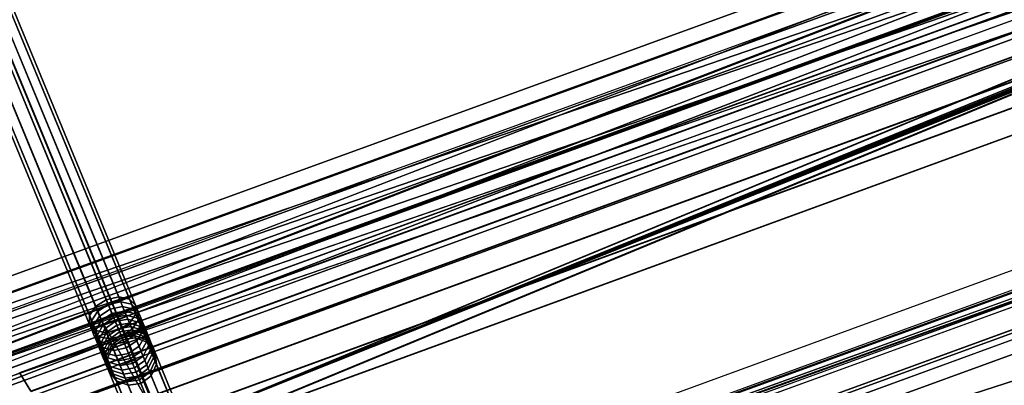
# Model space of a CAD drawing. Units: millimetres. Extents: x 79565 to 85940, y 18634 to 26500.
# Drawn here: x 81577 to 82055, y 22795 to 22972 of the extents above; entities that cross this region are included whole.
import ezdxf

# ---------------------------------------------------------------- set-up
doc = ezdxf.new("R2010")
doc.units = ezdxf.units.MM
doc.layers.get('0').update_dxf_attribs({"true_color": 0xb11c95})
doc.layers.add('МАФ', color=1, linetype='Continuous', true_color=0xff0000)
doc.layers.add('стенка', color=7, linetype='Continuous', true_color=0x545454)

msp = doc.modelspace()

# ---------------------------------------------------------------- linework, layer by layer
at = {"color": 251}
for p, q in [((80964.26, 22626.4), (82702.89, 23259.21)), ((82702.89, 23259.21), (80964.26, 22626.4)), ((82702.89, 23259.21), (80964.26, 22626.4)), ((82702.89, 23259.21), (80994.52, 22599.98)), ((80994.52, 22599.98), (82702.89, 23259.21)), ((82701.45, 23250.91), (80970.83, 22621.02)), ((80970.83, 22621.02), (82701.45, 23250.91)), ((80970.84, 22621.02), (82701.45, 23250.91)), ((82701.45, 23250.91), (80970.84, 22621.02)), ((80983.96, 22625.31), (82705.94, 23252.06)), ((82705.94, 23252.06), (80983.96, 22625.31)), ((82705.94, 23252.06), (80983.96, 22625.31)), ((82701.45, 23250.91), (81000.63, 22595.01)), ((81000.63, 22595.01), (82701.45, 23250.91)), ((82705.94, 23252.06), (81013.29, 22599.71)), ((81013.29, 22599.71), (82705.94, 23252.06)), ((80977.92, 22615.21), (82699.9, 23241.96)), ((80991.55, 22619.06), (82704.27, 23242.44)), ((82704.27, 23242.44), (80991.55, 22619.06)), ((82704.27, 23242.44), (80991.55, 22619.06)), ((80991.55, 22619.06), (82704.27, 23242.44)), ((82704.27, 23242.44), (81020.41, 22593.87)), ((81020.41, 22593.87), (82704.27, 23242.44)), ((82702.48, 23232.16), (80999.67, 22612.39)), ((80999.67, 22612.39), (82702.48, 23232.16)), ((80999.67, 22612.39), (82702.48, 23232.16)), ((82702.48, 23232.16), (80999.67, 22612.39)), ((82702.48, 23232.16), (81028.05, 22587.61)), ((81028.05, 22587.61), (82702.48, 23232.16)), ((81006.67, 22605.11), (82701.39, 23221.93)), ((80964.26, 22626.4), (82696.69, 23219.52)), ((82696.69, 23219.52), (80964.26, 22626.4)), ((82696.69, 23219.52), (80994.52, 22599.98)), ((80994.52, 22599.98), (82696.69, 23219.52)), ((80994.52, 22599.98), (82696.69, 23219.52)), ((82700.59, 23221.23), (81008.3, 22605.29)), ((81008.3, 22605.29), (82700.59, 23221.23)), ((80983.96, 22625.31), (82699.93, 23213.59)), ((82699.93, 23213.59), (80983.96, 22625.31)), ((82699.93, 23213.59), (81013.29, 22599.71)), ((81013.29, 22599.71), (82699.93, 23213.59)), ((82699.93, 23213.59), (81013.29, 22599.71)), ((81013.29, 22599.71), (82699.93, 23213.59)), ((80970.83, 22621.02), (82695.35, 23211.83)), ((82695.35, 23211.83), (80970.83, 22621.02)), ((82695.35, 23211.83), (81000.63, 22595.01)), ((81000.63, 22595.01), (82695.35, 23211.83)), ((82695.35, 23211.83), (81000.63, 22595.01)), ((80991.55, 22619.06), (82698.36, 23204.59)), ((82698.36, 23204.59), (80991.55, 22619.06)), ((81020.41, 22593.87), (82698.36, 23204.59)), ((82698.36, 23204.59), (81020.41, 22593.87)), ((81020.41, 22593.87), (82698.36, 23204.59)), ((82698.36, 23204.59), (81020.41, 22593.87)), ((80999.67, 22612.39), (82696.67, 23194.94)), ((82696.67, 23194.94), (80999.67, 22612.39)), ((82696.67, 23194.94), (81028.05, 22587.61)), ((81028.05, 22587.61), (82696.67, 23194.94)), ((81028.05, 22587.61), (82696.67, 23194.94)), ((82696.67, 23194.94), (81028.05, 22587.61)), ((81008.3, 22605.29), (82694.86, 23184.62)), ((82694.86, 23184.62), (81008.3, 22605.29)), ((82694.86, 23184.62), (81036.21, 22580.92)), ((81036.21, 22580.92), (82694.86, 23184.62)), ((82672.12, 23063.29), (81133.11, 22503.14)), ((81133.11, 22503.14), (82672.12, 23063.29)), ((82672.41, 23062.61), (81133.11, 22503.14)), ((81133.11, 22503.14), (82672.41, 23062.61)), ((82671.14, 23057.69), (81133.11, 22503.14)), ((81133.11, 22503.14), (82671.14, 23057.69)), ((82670.84, 23055.51), (81133.11, 22503.14)), ((81133.11, 22503.14), (82670.84, 23055.51)), ((82670.84, 23055.51), (81133.33, 22502.43)), ((81133.33, 22502.43), (82670.84, 23055.51)), ((82671.14, 23057.69), (81137.47, 22499.48)), ((81137.47, 22499.48), (82671.14, 23057.69)), ((81139.09, 22498), (82670.84, 23055.51)), ((82670.84, 23055.51), (81139.09, 22498)), ((81149.23, 22490.7), (82667.77, 23043.4)), ((82667.77, 23043.4), (81149.23, 22490.7)), ((81150.48, 22489.49), (82667.59, 23041.67)), ((82667.59, 23041.67), (81150.48, 22489.49)), ((81572.1, 22809.34), (82214.42, 23043.78)), ((81153.53, 22487.4), (82666.6, 23038.11)), ((82666.6, 23038.11), (81153.53, 22487.4)), ((82215.47, 23033.9), (81577.27, 22800.98)), ((81577.35, 22800.85), (82215.48, 23033.75)), ((81578.48, 22801.35), (82216.68, 23034.27)), ((82216.7, 23034.12), (81578.56, 22801.22)), ((81159.56, 22482.53), (82665.1, 23030.5)), ((82665.1, 23030.5), (81159.56, 22482.53)), ((82216.59, 23023.39), (81582.77, 22792.07)), ((81582.85, 22791.94), (82216.61, 23023.23)), ((81583.98, 22792.44), (82217.8, 23023.76)), ((82217.82, 23023.6), (81584.06, 22792.31)), ((82217.78, 23012.31), (81588.55, 22782.68)), ((81588.64, 22782.54), (82217.8, 23012.14)), ((81589.77, 22783.05), (82218.99, 23012.68)), ((82219.01, 23012.52), (81589.85, 22782.91)), ((82219.03, 23000.67), (81594.63, 22772.8)), ((81594.72, 22772.66), (82219.05, 23000.5)), ((81595.84, 22773.18), (82220.24, 23001.04)), ((82220.26, 23000.87), (81595.93, 22773.03)), ((82653.77, 22988.9), (81137.47, 22499.48)), ((81137.47, 22499.48), (82653.77, 22988.9)), ((82220.34, 22988.46), (81600.99, 22762.45)), ((81601.09, 22762.29), (82220.37, 22988.28)), ((81602.2, 22762.82), (82221.55, 22988.83)), ((82221.58, 22988.65), (81602.3, 22762.66)), ((82221.73, 22975.7), (81607.64, 22751.61)), ((81608.85, 22751.97), (82222.94, 22976.07)), ((82222.95, 22975.88), (81608.95, 22751.82)), ((81640.43, 22697.96), (82228.57, 22912.6)), ((82229.59, 22903.3), (81645.26, 22690.04)), ((81018.88, 22597.11), (81578.48, 22801.35)), ((81578.56, 22801.22), (81578.48, 22801.35)), ((81578.48, 22801.35), (81578.56, 22801.22)), ((81017.8, 22596.63), (81577.35, 22800.85)), ((81578.56, 22801.22), (81019.01, 22597)), ((81582.77, 22792.07), (81577.35, 22800.85)), ((81577.35, 22800.85), (81582.77, 22792.07))]:
    msp.add_line(p, q, dxfattribs=at)
at = {"layer": 'МАФ', "color": 251}
for p, q in [((81625.38, 22837.79), (81031.48, 24274.86)), ((81031.48, 24274.86), (81625.38, 22837.79)), ((81630.59, 22836.79), (81036.6, 24274.09)), ((81036.6, 24274.09), (81630.59, 22836.79)), ((81614.16, 22833.16), (81020.27, 24270.23)), ((81020.27, 24270.23), (81614.16, 22833.16)), ((81619.36, 22836.45), (81025.5, 24273.45)), ((81025.5, 24273.45), (81619.36, 22836.45)), ((81633.6, 22833.75), (81039.5, 24271.34)), ((81039.5, 24271.34), (81633.6, 22833.75)), ((81611.17, 22828.77), (81017.19, 24266.07)), ((81017.19, 24266.07), (81611.17, 22828.77)), ((81022.8, 24264.44), (81616.82, 22827.03)), ((81642.84, 22764.07), (81022.8, 24264.44)), ((81616.82, 22827.03), (81022.8, 24264.44)), ((81022.8, 24264.44), (81642.84, 22764.07)), ((81624.22, 22830.08), (81030.19, 24267.5)), ((81030.19, 24267.5), (81650.23, 22767.13)), ((81650.23, 22767.13), (81030.19, 24267.5)), ((81030.19, 24267.5), (81624.22, 22830.08)), ((81633.62, 22829.46), (81039.39, 24267.35)), ((81039.39, 24267.35), (81633.62, 22829.46)), ((81611.19, 22824.48), (81017.08, 24262.08)), ((81017.08, 24262.08), (81611.19, 22824.48)), ((81614.2, 22821.44), (81019.98, 24259.33)), ((81019.98, 24259.33), (81614.2, 22821.44)), ((81031.07, 24259.97), (81625.42, 22821.78)), ((81625.42, 22821.78), (81031.07, 24259.97)), ((81630.62, 22825.08), (81036.3, 24263.19)), ((81036.3, 24263.19), (81630.62, 22825.08)), ((81619.41, 22820.45), (81025.09, 24258.56)), ((81025.09, 24258.56), (81619.41, 22820.45)), ((81142.06, 23996.29), (81647.51, 22773.25)), ((81650.06, 22767.06), (81142.06, 23996.29)), ((81647.51, 22773.25), (81142.06, 23996.29)), ((81142.06, 23996.29), (81650.06, 22767.06)), ((81650.06, 22767.06), (81143.95, 23991.75)), ((81143.95, 23991.75), (81650.06, 22767.06)), ((81144.04, 23992), (81650.23, 22767.13)), ((81650.23, 22767.13), (81144.04, 23992)), ((81642.84, 22764.07), (81136.65, 23988.94)), ((81136.65, 23988.94), (81642.84, 22764.07)), ((81647.51, 22773.25), (82118.84, 22968.03)), ((82118.84, 22968.03), (81647.51, 22773.25)), ((82121.4, 22961.85), (81650.06, 22767.06)), ((81650.06, 22767.06), (82121.4, 22961.85)), ((81619.36, 22836.45), (81614.16, 22833.16)), ((81614.16, 22833.16), (81619.36, 22836.45)), ((81625.38, 22837.79), (81619.36, 22836.45)), ((81619.36, 22836.45), (81625.38, 22837.79)), ((81620.32, 22834.13), (81619.36, 22836.45)), ((81619.36, 22836.45), (81620.32, 22834.13)), ((81626.35, 22835.41), (81620.32, 22834.13)), ((81620.32, 22834.13), (81626.35, 22835.41)), ((81626.35, 22835.41), (81625.38, 22837.79)), ((81630.59, 22836.79), (81625.38, 22837.79)), ((81625.38, 22837.79), (81626.35, 22835.41)), ((81625.38, 22837.79), (81630.59, 22836.79)), ((81627.28, 22833.17), (81626.35, 22835.41)), ((81631.62, 22834.29), (81626.35, 22835.41)), ((81626.35, 22835.41), (81627.28, 22833.17)), ((81626.35, 22835.41), (81631.62, 22834.29)), ((81631.62, 22834.29), (81630.59, 22836.79)), ((81633.6, 22833.75), (81630.59, 22836.79)), ((81630.59, 22836.79), (81631.62, 22834.29)), ((81630.59, 22836.79), (81633.6, 22833.75)), ((81614.16, 22833.16), (81611.17, 22828.77)), ((81611.17, 22828.77), (81614.16, 22833.16)), ((81615.14, 22830.78), (81612.2, 22826.27)), ((81612.2, 22826.27), (81615.14, 22830.78)), ((81615.14, 22830.78), (81614.16, 22833.16)), ((81614.16, 22833.16), (81615.14, 22830.78)), ((81620.32, 22834.13), (81615.14, 22830.78)), ((81615.14, 22830.78), (81620.32, 22834.13)), ((81616.07, 22828.54), (81615.14, 22830.78)), ((81615.14, 22830.78), (81616.07, 22828.54)), ((81621.23, 22831.93), (81616.07, 22828.54)), ((81616.07, 22828.54), (81621.23, 22831.93)), ((81616.82, 22827.03), (81624.22, 22830.08)), ((81624.22, 22830.08), (81616.82, 22827.03)), ((81621.23, 22831.93), (81620.32, 22834.13)), ((81620.32, 22834.13), (81621.23, 22831.93)), ((81627.28, 22833.17), (81621.23, 22831.93)), ((81621.23, 22831.93), (81627.28, 22833.17)), ((81622.12, 22829.77), (81621.23, 22831.93)), ((81621.23, 22831.93), (81622.12, 22829.77)), ((81628.19, 22830.97), (81622.12, 22829.77)), ((81622.12, 22829.77), (81628.19, 22830.97)), ((81650.23, 22767.13), (81624.22, 22830.08)), ((81624.22, 22830.08), (81650.23, 22767.13)), ((81628.19, 22830.97), (81627.28, 22833.17)), ((81632.6, 22831.91), (81627.28, 22833.17)), ((81627.28, 22833.17), (81628.19, 22830.97)), ((81627.28, 22833.17), (81632.6, 22831.91)), ((81629.03, 22828.94), (81628.19, 22830.97)), ((81633.55, 22829.6), (81628.19, 22830.97)), ((81628.19, 22830.97), (81629.03, 22828.94)), ((81628.19, 22830.97), (81633.55, 22829.6)), ((81632.6, 22831.91), (81631.62, 22834.29)), ((81634.71, 22831.06), (81631.62, 22834.29)), ((81631.62, 22834.29), (81632.6, 22831.91)), ((81631.62, 22834.29), (81634.71, 22831.06)), ((81633.55, 22829.6), (81632.6, 22831.91)), ((81635.77, 22828.49), (81632.6, 22831.91)), ((81632.6, 22831.91), (81633.55, 22829.6)), ((81632.6, 22831.91), (81635.77, 22828.49)), ((81634.71, 22831.06), (81633.6, 22833.75)), ((81633.62, 22829.46), (81633.6, 22833.75)), ((81633.6, 22833.75), (81634.71, 22831.06)), ((81633.6, 22833.75), (81633.62, 22829.46)), ((81635.77, 22828.49), (81634.71, 22831.06)), ((81634.8, 22826.59), (81634.71, 22831.06)), ((81634.71, 22831.06), (81635.77, 22828.49)), ((81634.71, 22831.06), (81634.8, 22826.59)), ((81612.2, 22826.27), (81611.17, 22828.77)), ((81611.17, 22828.77), (81611.19, 22824.48)), ((81611.17, 22828.77), (81612.2, 22826.27)), ((81611.19, 22824.48), (81611.17, 22828.77)), ((81613.19, 22823.89), (81612.2, 22826.27)), ((81612.2, 22826.27), (81612.3, 22821.8)), ((81612.2, 22826.27), (81613.19, 22823.89)), ((81612.3, 22821.8), (81612.2, 22826.27)), ((81616.07, 22828.54), (81613.19, 22823.89)), ((81613.19, 22823.89), (81616.07, 22828.54)), ((81616.98, 22826.34), (81614.14, 22821.58)), ((81614.14, 22821.58), (81616.98, 22826.34)), ((81616.98, 22826.34), (81616.07, 22828.54)), ((81616.07, 22828.54), (81616.98, 22826.34)), ((81616.82, 22827.03), (81642.84, 22764.07)), ((81642.84, 22764.07), (81616.82, 22827.03)), ((81622.12, 22829.77), (81616.98, 22826.34)), ((81616.98, 22826.34), (81622.12, 22829.77)), ((81617.82, 22824.31), (81616.98, 22826.34)), ((81616.98, 22826.34), (81617.82, 22824.31)), ((81622.94, 22827.79), (81617.82, 22824.31)), ((81617.82, 22824.31), (81622.94, 22827.79)), ((81623.72, 22825.9), (81618.62, 22822.38)), ((81618.62, 22822.38), (81623.72, 22825.9)), ((81622.94, 22827.79), (81622.12, 22829.77)), ((81622.12, 22829.77), (81622.94, 22827.79)), ((81629.03, 22828.94), (81622.94, 22827.79)), ((81622.94, 22827.79), (81629.03, 22828.94)), ((81623.72, 22825.9), (81622.94, 22827.79)), ((81622.94, 22827.79), (81623.72, 22825.9)), ((81629.83, 22827.01), (81623.72, 22825.9)), ((81623.72, 22825.9), (81629.83, 22827.01)), ((81624.48, 22824.06), (81623.72, 22825.9)), ((81623.72, 22825.9), (81624.48, 22824.06)), ((81629.83, 22827.01), (81629.03, 22828.94)), ((81634.45, 22827.45), (81629.03, 22828.94)), ((81629.03, 22828.94), (81629.83, 22827.01)), ((81629.03, 22828.94), (81634.45, 22827.45)), ((81630.6, 22825.13), (81629.83, 22827.01)), ((81635.29, 22825.4), (81629.83, 22827.01)), ((81629.83, 22827.01), (81630.6, 22825.13)), ((81629.83, 22827.01), (81635.29, 22825.4)), ((81630.62, 22825.08), (81633.62, 22829.46)), ((81633.62, 22829.46), (81630.62, 22825.08)), ((81631.86, 22822.08), (81634.8, 22826.59)), ((81634.8, 22826.59), (81631.86, 22822.08)), ((81634.45, 22827.45), (81633.55, 22829.6)), ((81636.79, 22826.04), (81633.55, 22829.6)), ((81633.55, 22829.6), (81634.45, 22827.45)), ((81633.55, 22829.6), (81636.79, 22826.04)), ((81634.8, 22826.59), (81633.62, 22829.46)), ((81633.62, 22829.46), (81634.8, 22826.59)), ((81635.29, 22825.4), (81634.45, 22827.45)), ((81637.75, 22823.71), (81634.45, 22827.45)), ((81634.45, 22827.45), (81635.29, 22825.4)), ((81634.45, 22827.45), (81637.75, 22823.71)), ((81635.94, 22823.83), (81634.8, 22826.59)), ((81634.8, 22826.59), (81635.94, 22823.83)), ((81636.1, 22823.44), (81635.29, 22825.4)), ((81638.66, 22821.51), (81635.29, 22825.4)), ((81635.29, 22825.4), (81636.1, 22823.44)), ((81635.29, 22825.4), (81638.66, 22821.51)), ((81636.79, 22826.04), (81635.77, 22828.49)), ((81635.94, 22823.83), (81635.77, 22828.49)), ((81635.77, 22828.49), (81636.79, 22826.04)), ((81635.77, 22828.49), (81635.94, 22823.83)), ((81637.75, 22823.71), (81636.79, 22826.04)), ((81637.02, 22821.24), (81636.79, 22826.04)), ((81636.79, 22826.04), (81637.75, 22823.71)), ((81636.79, 22826.04), (81637.02, 22821.24)), ((81612.3, 22821.8), (81611.19, 22824.48)), ((81611.19, 22824.48), (81614.2, 22821.44)), ((81611.19, 22824.48), (81612.3, 22821.8)), ((81614.2, 22821.44), (81611.19, 22824.48)), ((81613.36, 22819.23), (81612.3, 22821.8)), ((81612.3, 22821.8), (81615.39, 22818.57)), ((81612.3, 22821.8), (81613.36, 22819.23)), ((81615.39, 22818.57), (81612.3, 22821.8)), ((81614.14, 22821.58), (81613.19, 22823.89)), ((81613.19, 22823.89), (81613.36, 22819.23)), ((81613.19, 22823.89), (81614.14, 22821.58)), ((81613.36, 22819.23), (81613.19, 22823.89)), ((81615.03, 22819.43), (81614.14, 22821.58)), ((81614.14, 22821.58), (81614.37, 22816.78)), ((81614.14, 22821.58), (81615.03, 22819.43)), ((81614.37, 22816.78), (81614.14, 22821.58)), ((81615.39, 22818.57), (81614.2, 22821.44)), ((81614.2, 22821.44), (81619.41, 22820.45)), ((81614.2, 22821.44), (81615.39, 22818.57)), ((81619.41, 22820.45), (81614.2, 22821.44)), ((81617.82, 22824.31), (81615.03, 22819.43)), ((81615.03, 22819.43), (81617.82, 22824.31)), ((81618.62, 22822.38), (81615.88, 22817.38)), ((81615.88, 22817.38), (81618.62, 22822.38)), ((81619.39, 22820.5), (81616.69, 22815.42)), ((81616.69, 22815.42), (81619.39, 22820.5)), ((81618.62, 22822.38), (81617.82, 22824.31)), ((81617.82, 22824.31), (81618.62, 22822.38)), ((81619.39, 22820.5), (81618.62, 22822.38)), ((81618.62, 22822.38), (81619.39, 22820.5)), ((81624.48, 22824.06), (81619.39, 22820.5)), ((81619.39, 22820.5), (81624.48, 22824.06)), ((81620.09, 22818.8), (81619.39, 22820.5)), ((81619.39, 22820.5), (81620.09, 22818.8)), ((81619.41, 22820.45), (81625.42, 22821.78)), ((81625.42, 22821.78), (81619.41, 22820.45)), ((81620.66, 22817.45), (81619.41, 22820.45)), ((81619.41, 22820.45), (81620.66, 22817.45)), ((81625.17, 22822.39), (81620.09, 22818.8)), ((81620.09, 22818.8), (81625.17, 22822.39)), ((81625.82, 22820.83), (81620.76, 22817.21)), ((81620.76, 22817.21), (81625.82, 22820.83)), ((81630.6, 22825.13), (81624.48, 22824.06)), ((81624.48, 22824.06), (81630.6, 22825.13)), ((81625.17, 22822.39), (81624.48, 22824.06)), ((81624.48, 22824.06), (81625.17, 22822.39)), ((81631.3, 22823.43), (81625.17, 22822.39)), ((81625.17, 22822.39), (81631.3, 22823.43)), ((81625.82, 22820.83), (81625.17, 22822.39)), ((81625.17, 22822.39), (81625.82, 22820.83)), ((81625.42, 22821.78), (81630.62, 22825.08)), ((81630.62, 22825.08), (81625.42, 22821.78)), ((81625.42, 22821.78), (81626.69, 22818.73)), ((81626.69, 22818.73), (81625.42, 22821.78)), ((81631.96, 22821.84), (81625.82, 22820.83)), ((81625.82, 22820.83), (81631.96, 22821.84)), ((81626.41, 22819.39), (81625.82, 22820.83)), ((81625.82, 22820.83), (81626.41, 22819.39)), ((81626.69, 22818.73), (81631.86, 22822.08)), ((81631.86, 22822.08), (81626.69, 22818.73)), ((81631.3, 22823.43), (81630.6, 22825.13)), ((81636.1, 22823.44), (81630.6, 22825.13)), ((81630.6, 22825.13), (81631.3, 22823.43)), ((81630.6, 22825.13), (81636.1, 22823.44)), ((81631.86, 22822.08), (81630.62, 22825.08)), ((81630.62, 22825.08), (81631.86, 22822.08)), ((81631.96, 22821.84), (81631.3, 22823.43)), ((81636.85, 22821.64), (81631.3, 22823.43)), ((81631.3, 22823.43), (81631.96, 22821.84)), ((81631.3, 22823.43), (81636.85, 22821.64)), ((81633.06, 22819.18), (81631.86, 22822.08)), ((81631.86, 22822.08), (81633.06, 22819.18)), ((81632.57, 22820.37), (81631.96, 22821.84)), ((81637.55, 22819.95), (81631.96, 22821.84)), ((81631.96, 22821.84), (81632.57, 22820.37)), ((81631.96, 22821.84), (81637.55, 22819.95)), ((81633.06, 22819.18), (81635.94, 22823.83)), ((81635.94, 22823.83), (81633.06, 22819.18)), ((81634.18, 22816.48), (81637.02, 22821.24)), ((81637.02, 22821.24), (81634.18, 22816.48)), ((81637.02, 22821.24), (81635.94, 22823.83)), ((81635.94, 22823.83), (81637.02, 22821.24)), ((81636.85, 22821.64), (81636.1, 22823.44)), ((81639.52, 22819.44), (81636.1, 22823.44)), ((81636.1, 22823.44), (81636.85, 22821.64)), ((81636.1, 22823.44), (81639.52, 22819.44)), ((81637.55, 22819.95), (81636.85, 22821.64)), ((81640.32, 22817.49), (81636.85, 22821.64)), ((81636.85, 22821.64), (81637.55, 22819.95)), ((81636.85, 22821.64), (81640.32, 22817.49)), ((81638.05, 22818.74), (81637.02, 22821.24)), ((81637.02, 22821.24), (81638.05, 22818.74)), ((81638.66, 22821.51), (81637.75, 22823.71)), ((81638.05, 22818.74), (81637.75, 22823.71)), ((81637.75, 22823.71), (81638.66, 22821.51)), ((81637.75, 22823.71), (81638.05, 22818.74)), ((81639.52, 22819.44), (81638.66, 22821.51)), ((81639.02, 22816.38), (81638.66, 22821.51)), ((81638.66, 22821.51), (81639.52, 22819.44)), ((81638.66, 22821.51), (81639.02, 22816.38)), ((81614.37, 22816.78), (81613.36, 22819.23)), ((81613.36, 22819.23), (81616.53, 22815.81)), ((81613.36, 22819.23), (81614.37, 22816.78)), ((81616.53, 22815.81), (81613.36, 22819.23)), ((81615.34, 22814.45), (81614.37, 22816.78)), ((81614.37, 22816.78), (81617.6, 22813.21)), ((81614.37, 22816.78), (81615.34, 22814.45)), ((81617.6, 22813.21), (81614.37, 22816.78)), ((81615.88, 22817.38), (81615.03, 22819.43)), ((81615.03, 22819.43), (81615.34, 22814.45)), ((81615.03, 22819.43), (81615.88, 22817.38)), ((81615.34, 22814.45), (81615.03, 22819.43)), ((81616.53, 22815.81), (81615.39, 22818.57)), ((81615.39, 22818.57), (81620.66, 22817.45)), ((81615.39, 22818.57), (81616.53, 22815.81)), ((81620.66, 22817.45), (81615.39, 22818.57)), ((81616.69, 22815.42), (81615.88, 22817.38)), ((81615.88, 22817.38), (81616.24, 22812.25)), ((81615.88, 22817.38), (81616.69, 22815.42)), ((81616.24, 22812.25), (81615.88, 22817.38)), ((81617.6, 22813.21), (81616.53, 22815.81)), ((81616.53, 22815.81), (81621.85, 22814.55)), ((81616.53, 22815.81), (81617.6, 22813.21)), ((81621.85, 22814.55), (81616.53, 22815.81)), ((81620.09, 22818.8), (81617.44, 22813.61)), ((81617.44, 22813.61), (81620.09, 22818.8)), ((81620.76, 22817.21), (81618.13, 22811.93)), ((81618.13, 22811.93), (81620.76, 22817.21)), ((81621.36, 22815.73), (81618.77, 22810.38)), ((81618.77, 22810.38), (81621.36, 22815.73)), ((81620.76, 22817.21), (81620.09, 22818.8)), ((81620.09, 22818.8), (81620.76, 22817.21)), ((81620.66, 22817.45), (81626.69, 22818.73)), ((81626.69, 22818.73), (81620.66, 22817.45)), ((81621.85, 22814.55), (81620.66, 22817.45)), ((81620.66, 22817.45), (81621.85, 22814.55)), ((81621.36, 22815.73), (81620.76, 22817.21)), ((81620.76, 22817.21), (81621.36, 22815.73)), ((81626.41, 22819.39), (81621.36, 22815.73)), ((81621.36, 22815.73), (81626.41, 22819.39)), ((81621.91, 22814.43), (81621.36, 22815.73)), ((81621.36, 22815.73), (81621.91, 22814.43)), ((81621.85, 22814.55), (81627.91, 22815.78)), ((81627.91, 22815.78), (81621.85, 22814.55)), ((81626.94, 22818.12), (81621.91, 22814.43)), ((81621.91, 22814.43), (81626.94, 22818.12)), ((81627.36, 22817.1), (81622.34, 22813.36)), ((81622.34, 22813.36), (81627.36, 22817.1)), ((81632.57, 22820.37), (81626.41, 22819.39)), ((81626.41, 22819.39), (81632.57, 22820.37)), ((81626.94, 22818.12), (81626.41, 22819.39)), ((81626.41, 22819.39), (81626.94, 22818.12)), ((81626.69, 22818.73), (81627.91, 22815.78)), ((81627.91, 22815.78), (81626.69, 22818.73)), ((81633.11, 22819.06), (81626.94, 22818.12)), ((81626.94, 22818.12), (81633.11, 22819.06)), ((81627.36, 22817.1), (81626.94, 22818.12)), ((81626.94, 22818.12), (81627.36, 22817.1)), ((81633.55, 22817.99), (81627.36, 22817.1)), ((81627.36, 22817.1), (81633.55, 22817.99)), ((81661.72, 22733.96), (81627.36, 22817.1)), ((81627.36, 22817.1), (81661.72, 22733.96)), ((81627.91, 22815.78), (81633.06, 22819.18)), ((81633.06, 22819.18), (81627.91, 22815.78)), ((81627.91, 22815.78), (81629.03, 22813.04)), ((81629.03, 22813.04), (81627.91, 22815.78)), ((81629.03, 22813.04), (81634.18, 22816.48)), ((81634.18, 22816.48), (81629.03, 22813.04)), ((81633.11, 22819.06), (81632.57, 22820.37)), ((81638.19, 22818.4), (81632.57, 22820.37)), ((81632.57, 22820.37), (81633.11, 22819.06)), ((81632.57, 22820.37), (81638.19, 22818.4)), ((81634.18, 22816.48), (81633.06, 22819.18)), ((81633.06, 22819.18), (81634.18, 22816.48)), ((81633.55, 22817.99), (81633.11, 22819.06)), ((81638.77, 22817), (81633.11, 22819.06)), ((81633.11, 22819.06), (81633.55, 22817.99)), ((81633.11, 22819.06), (81638.77, 22817)), ((81667.91, 22734.84), (81633.55, 22817.99)), ((81639.27, 22815.79), (81633.55, 22817.99)), ((81633.55, 22817.99), (81667.91, 22734.84)), ((81633.55, 22817.99), (81639.27, 22815.79)), ((81635.26, 22813.86), (81634.18, 22816.48)), ((81634.18, 22816.48), (81635.26, 22813.86)), ((81635.26, 22813.86), (81638.05, 22818.74)), ((81638.05, 22818.74), (81635.26, 22813.86)), ((81636.28, 22811.38), (81639.02, 22816.38)), ((81639.02, 22816.38), (81636.28, 22811.38)), ((81638.19, 22818.4), (81637.55, 22819.95)), ((81641.06, 22815.69), (81637.55, 22819.95)), ((81637.55, 22819.95), (81638.19, 22818.4)), ((81637.55, 22819.95), (81641.06, 22815.69)), ((81639.02, 22816.38), (81638.05, 22818.74)), ((81638.05, 22818.74), (81639.02, 22816.38)), ((81638.77, 22817), (81638.19, 22818.4)), ((81641.76, 22814.02), (81638.19, 22818.4)), ((81638.19, 22818.4), (81638.77, 22817)), ((81638.19, 22818.4), (81641.76, 22814.02)), ((81639.27, 22815.79), (81638.77, 22817)), ((81642.39, 22812.48), (81638.77, 22817)), ((81638.77, 22817), (81639.27, 22815.79)), ((81638.77, 22817), (81642.39, 22812.48)), ((81639.92, 22814.2), (81639.02, 22816.38)), ((81639.02, 22816.38), (81639.92, 22814.2)), ((81673.64, 22732.62), (81639.27, 22815.79)), ((81642.96, 22811.09), (81639.27, 22815.79)), ((81639.27, 22815.79), (81673.64, 22732.62)), ((81639.27, 22815.79), (81642.96, 22811.09)), ((81640.32, 22817.49), (81639.52, 22819.44)), ((81639.92, 22814.2), (81639.52, 22819.44)), ((81639.52, 22819.44), (81640.32, 22817.49)), ((81639.52, 22819.44), (81639.92, 22814.2)), ((81641.06, 22815.69), (81640.32, 22817.49)), ((81640.78, 22812.11), (81640.32, 22817.49)), ((81640.32, 22817.49), (81641.06, 22815.69)), ((81640.32, 22817.49), (81640.78, 22812.11)), ((81641.76, 22814.02), (81641.06, 22815.69)), ((81641.59, 22810.18), (81641.06, 22815.69)), ((81641.06, 22815.69), (81641.76, 22814.02)), ((81641.06, 22815.69), (81641.59, 22810.18)), ((81616.24, 22812.25), (81615.34, 22814.45)), ((81615.34, 22814.45), (81618.63, 22810.72)), ((81615.34, 22814.45), (81616.24, 22812.25)), ((81618.63, 22810.72), (81615.34, 22814.45)), ((81617.1, 22810.18), (81616.24, 22812.25)), ((81616.24, 22812.25), (81619.61, 22808.36)), ((81616.24, 22812.25), (81617.1, 22810.18)), ((81619.61, 22808.36), (81616.24, 22812.25)), ((81617.44, 22813.61), (81616.69, 22815.42)), ((81616.69, 22815.42), (81617.1, 22810.18)), ((81616.69, 22815.42), (81617.44, 22813.61)), ((81617.1, 22810.18), (81616.69, 22815.42)), ((81618.13, 22811.93), (81617.44, 22813.61)), ((81617.44, 22813.61), (81617.91, 22808.23)), ((81617.44, 22813.61), (81618.13, 22811.93)), ((81617.91, 22808.23), (81617.44, 22813.61)), ((81618.63, 22810.72), (81617.6, 22813.21)), ((81617.6, 22813.21), (81622.97, 22811.85)), ((81617.6, 22813.21), (81618.63, 22810.72)), ((81622.97, 22811.85), (81617.6, 22813.21)), ((81618.77, 22810.38), (81618.13, 22811.93)), ((81618.13, 22811.93), (81618.65, 22806.42)), ((81618.13, 22811.93), (81618.77, 22810.38)), ((81618.65, 22806.42), (81618.13, 22811.93)), ((81621.91, 22814.43), (81619.35, 22808.97)), ((81619.35, 22808.97), (81621.91, 22814.43)), ((81622.34, 22813.36), (81619.85, 22807.77)), ((81619.85, 22807.77), (81622.34, 22813.36)), ((81622.97, 22811.85), (81621.85, 22814.55)), ((81621.85, 22814.55), (81622.97, 22811.85)), ((81622.34, 22813.36), (81621.91, 22814.43)), ((81621.91, 22814.43), (81622.34, 22813.36)), ((81656.71, 22730.21), (81622.34, 22813.36)), ((81622.34, 22813.36), (81656.71, 22730.21)), ((81622.97, 22811.85), (81629.03, 22813.04)), ((81629.03, 22813.04), (81622.97, 22811.85)), ((81624.05, 22809.23), (81622.97, 22811.85)), ((81622.97, 22811.85), (81624.05, 22809.23)), ((81629.03, 22813.04), (81630.14, 22810.38)), ((81630.14, 22810.38), (81629.03, 22813.04)), ((81630.14, 22810.38), (81635.26, 22813.86)), ((81635.26, 22813.86), (81630.14, 22810.38)), ((81631.18, 22807.86), (81636.28, 22811.38)), ((81636.28, 22811.38), (81631.18, 22807.86)), ((81636.28, 22811.38), (81635.26, 22813.86)), ((81635.26, 22813.86), (81636.28, 22811.38)), ((81637.22, 22809.11), (81636.28, 22811.38)), ((81636.28, 22811.38), (81637.22, 22809.11)), ((81637.22, 22809.11), (81639.92, 22814.2)), ((81639.92, 22814.2), (81637.22, 22809.11)), ((81638.12, 22806.93), (81640.78, 22812.11)), ((81640.78, 22812.11), (81638.12, 22806.93)), ((81640.78, 22812.11), (81639.92, 22814.2)), ((81639.92, 22814.2), (81640.78, 22812.11)), ((81641.59, 22810.18), (81640.78, 22812.11)), ((81640.78, 22812.11), (81641.59, 22810.18)), ((81642.39, 22812.48), (81641.76, 22814.02)), ((81642.32, 22808.39), (81641.76, 22814.02)), ((81641.76, 22814.02), (81642.39, 22812.48)), ((81641.76, 22814.02), (81642.32, 22808.39)), ((81642.96, 22811.09), (81642.39, 22812.48)), ((81643.01, 22806.73), (81642.39, 22812.48)), ((81642.39, 22812.48), (81642.96, 22811.09)), ((81642.39, 22812.48), (81643.01, 22806.73)), ((81677.35, 22727.88), (81642.96, 22811.09)), ((81643.66, 22805.15), (81642.96, 22811.09)), ((81642.96, 22811.09), (81677.35, 22727.88)), ((81642.96, 22811.09), (81643.66, 22805.15)), ((81617.91, 22808.23), (81617.1, 22810.18)), ((81617.1, 22810.18), (81620.51, 22806.17)), ((81617.1, 22810.18), (81617.91, 22808.23)), ((81620.51, 22806.17), (81617.1, 22810.18)), ((81618.65, 22806.42), (81617.91, 22808.23)), ((81617.91, 22808.23), (81621.38, 22804.09)), ((81617.91, 22808.23), (81618.65, 22806.42)), ((81621.38, 22804.09), (81617.91, 22808.23)), ((81619.61, 22808.36), (81618.63, 22810.72)), ((81618.63, 22810.72), (81624.05, 22809.23)), ((81618.63, 22810.72), (81619.61, 22808.36)), ((81624.05, 22809.23), (81618.63, 22810.72)), ((81619.34, 22804.75), (81618.65, 22806.42)), ((81618.65, 22806.42), (81622.17, 22802.16)), ((81618.65, 22806.42), (81619.34, 22804.75)), ((81622.17, 22802.16), (81618.65, 22806.42)), ((81619.35, 22808.97), (81618.77, 22810.38)), ((81618.77, 22810.38), (81619.34, 22804.75)), ((81618.77, 22810.38), (81619.35, 22808.97)), ((81619.34, 22804.75), (81618.77, 22810.38)), ((81619.85, 22807.77), (81619.35, 22808.97)), ((81619.35, 22808.97), (81619.98, 22803.22)), ((81619.35, 22808.97), (81619.85, 22807.77)), ((81619.98, 22803.22), (81619.35, 22808.97)), ((81620.51, 22806.17), (81619.61, 22808.36)), ((81619.61, 22808.36), (81625.08, 22806.75)), ((81619.61, 22808.36), (81620.51, 22806.17)), ((81625.08, 22806.75), (81619.61, 22808.36)), ((81654.23, 22724.59), (81619.85, 22807.77)), ((81619.85, 22807.77), (81620.55, 22801.83)), ((81619.85, 22807.77), (81654.23, 22724.59)), ((81620.55, 22801.83), (81619.85, 22807.77)), ((81621.38, 22804.09), (81620.51, 22806.17)), ((81620.51, 22806.17), (81626.02, 22804.48)), ((81620.51, 22806.17), (81621.38, 22804.09)), ((81626.02, 22804.48), (81620.51, 22806.17)), ((81624.05, 22809.23), (81630.14, 22810.38)), ((81630.14, 22810.38), (81624.05, 22809.23)), ((81625.08, 22806.75), (81624.05, 22809.23)), ((81624.05, 22809.23), (81625.08, 22806.75)), ((81625.08, 22806.75), (81631.18, 22807.86)), ((81631.18, 22807.86), (81625.08, 22806.75)), ((81626.02, 22804.48), (81625.08, 22806.75)), ((81625.08, 22806.75), (81626.02, 22804.48)), ((81630.14, 22810.38), (81631.18, 22807.86)), ((81631.18, 22807.86), (81630.14, 22810.38)), ((81631.18, 22807.86), (81632.12, 22805.56)), ((81632.12, 22805.56), (81631.18, 22807.86)), ((81632.12, 22805.56), (81637.22, 22809.11)), ((81637.22, 22809.11), (81632.12, 22805.56)), ((81633.05, 22803.34), (81638.12, 22806.93)), ((81638.12, 22806.93), (81633.05, 22803.34)), ((81638.12, 22806.93), (81637.22, 22809.11)), ((81637.22, 22809.11), (81638.12, 22806.93)), ((81638.96, 22804.9), (81638.12, 22806.93)), ((81638.12, 22806.93), (81638.96, 22804.9)), ((81638.96, 22804.9), (81641.59, 22810.18)), ((81641.59, 22810.18), (81638.96, 22804.9)), ((81639.73, 22803.03), (81642.32, 22808.39)), ((81642.32, 22808.39), (81639.73, 22803.03)), ((81640.46, 22801.28), (81643.01, 22806.73)), ((81643.01, 22806.73), (81640.46, 22801.28)), ((81642.32, 22808.39), (81641.59, 22810.18)), ((81641.59, 22810.18), (81642.32, 22808.39)), ((81643.01, 22806.73), (81642.32, 22808.39)), ((81642.32, 22808.39), (81643.01, 22806.73)), ((81643.66, 22805.15), (81643.01, 22806.73)), ((81643.01, 22806.73), (81643.66, 22805.15)), ((81619.98, 22803.22), (81619.34, 22804.75)), ((81619.34, 22804.75), (81622.91, 22800.37)), ((81619.34, 22804.75), (81619.98, 22803.22)), ((81622.91, 22800.37), (81619.34, 22804.75)), ((81620.55, 22801.83), (81619.98, 22803.22)), ((81619.98, 22803.22), (81623.59, 22798.71)), ((81619.98, 22803.22), (81620.55, 22801.83)), ((81623.59, 22798.71), (81619.98, 22803.22)), ((81654.94, 22718.62), (81620.55, 22801.83)), ((81620.55, 22801.83), (81624.25, 22797.13)), ((81620.55, 22801.83), (81654.94, 22718.62)), ((81624.25, 22797.13), (81620.55, 22801.83)), ((81622.17, 22802.16), (81621.38, 22804.09)), ((81621.38, 22804.09), (81626.91, 22802.3)), ((81621.38, 22804.09), (81622.17, 22802.16)), ((81626.91, 22802.3), (81621.38, 22804.09)), ((81622.91, 22800.37), (81622.17, 22802.16)), ((81622.17, 22802.16), (81627.75, 22800.27)), ((81622.17, 22802.16), (81622.91, 22800.37)), ((81627.75, 22800.27), (81622.17, 22802.16)), ((81626.02, 22804.48), (81632.12, 22805.56)), ((81632.12, 22805.56), (81626.02, 22804.48)), ((81626.91, 22802.3), (81626.02, 22804.48)), ((81626.02, 22804.48), (81626.91, 22802.3)), ((81626.91, 22802.3), (81633.05, 22803.34)), ((81633.05, 22803.34), (81626.91, 22802.3)), ((81627.75, 22800.27), (81626.91, 22802.3)), ((81626.91, 22802.3), (81627.75, 22800.27)), ((81627.75, 22800.27), (81633.9, 22801.28)), ((81633.9, 22801.28), (81627.75, 22800.27)), ((81632.12, 22805.56), (81633.05, 22803.34)), ((81633.05, 22803.34), (81632.12, 22805.56)), ((81633.05, 22803.34), (81633.9, 22801.28)), ((81633.9, 22801.28), (81633.05, 22803.34)), ((81633.9, 22801.28), (81638.96, 22804.9)), ((81638.96, 22804.9), (81633.9, 22801.28)), ((81633.9, 22801.28), (81634.68, 22799.38)), ((81634.68, 22799.38), (81633.9, 22801.28)), ((81634.68, 22799.38), (81639.73, 22803.03)), ((81639.73, 22803.03), (81634.68, 22799.38)), ((81635.42, 22797.59), (81640.46, 22801.28)), ((81640.46, 22801.28), (81635.42, 22797.59)), ((81639.73, 22803.03), (81638.96, 22804.9)), ((81638.96, 22804.9), (81639.73, 22803.03)), ((81640.46, 22801.28), (81639.73, 22803.03)), ((81639.73, 22803.03), (81640.46, 22801.28)), ((81641.16, 22799.56), (81640.46, 22801.28)), ((81640.46, 22801.28), (81641.16, 22799.56)), ((81641.16, 22799.56), (81643.66, 22805.15)), ((81643.66, 22805.15), (81641.16, 22799.56)), ((81678.06, 22721.91), (81643.66, 22805.15)), ((81643.66, 22805.15), (81678.06, 22721.91)), ((81623.59, 22798.71), (81622.91, 22800.37)), ((81622.91, 22800.37), (81628.52, 22798.4)), ((81622.91, 22800.37), (81623.59, 22798.71)), ((81628.52, 22798.4), (81622.91, 22800.37)), ((81624.25, 22797.13), (81623.59, 22798.71)), ((81623.59, 22798.71), (81629.25, 22796.65)), ((81623.59, 22798.71), (81624.25, 22797.13)), ((81629.25, 22796.65), (81623.59, 22798.71)), ((81658.65, 22713.89), (81624.25, 22797.13)), ((81624.25, 22797.13), (81629.96, 22794.93)), ((81624.25, 22797.13), (81658.65, 22713.89)), ((81629.96, 22794.93), (81624.25, 22797.13)), ((81628.52, 22798.4), (81627.75, 22800.27)), ((81627.75, 22800.27), (81628.52, 22798.4)), ((81628.52, 22798.4), (81634.68, 22799.38)), ((81634.68, 22799.38), (81628.52, 22798.4)), ((81629.25, 22796.65), (81628.52, 22798.4)), ((81628.52, 22798.4), (81629.25, 22796.65)), ((81629.25, 22796.65), (81635.42, 22797.59)), ((81635.42, 22797.59), (81629.25, 22796.65)), ((81629.96, 22794.93), (81629.25, 22796.65)), ((81629.25, 22796.65), (81629.96, 22794.93)), ((81634.68, 22799.38), (81635.42, 22797.59)), ((81635.42, 22797.59), (81634.68, 22799.38)), ((81635.42, 22797.59), (81636.15, 22795.82)), ((81636.15, 22795.82), (81635.42, 22797.59)), ((81636.15, 22795.82), (81641.16, 22799.56)), ((81641.16, 22799.56), (81636.15, 22795.82)), ((81675.58, 22716.29), (81641.16, 22799.56)), ((81641.16, 22799.56), (81675.58, 22716.29)), ((81629.96, 22794.93), (81636.15, 22795.82)), ((81636.15, 22795.82), (81629.96, 22794.93)), ((81664.38, 22711.66), (81629.96, 22794.93)), ((81629.96, 22794.93), (81664.38, 22711.66)), ((81636.15, 22795.82), (81670.57, 22712.54)), ((81670.57, 22712.54), (81636.15, 22795.82))]:
    msp.add_line(p, q, dxfattribs=at)
at = {"layer": 'стенка', "color": 251}
for p, q in [((82112.88, 22965.63), (81657.79, 22777.55)), ((81657.79, 22777.55), (82112.88, 22965.63)), ((81657.79, 22777.55), (82120.91, 22964.75)), ((82120.91, 22964.75), (81657.79, 22777.55)), ((81651.55, 22767.96), (82115.36, 22959.63)), ((82115.36, 22959.63), (81651.55, 22767.96)), ((81657.79, 22777.55), (82120.33, 22963.69)), ((82120.33, 22963.69), (81657.79, 22777.55)), ((81657.79, 22777.55), (82119.59, 22962.7)), ((82119.59, 22962.7), (81657.79, 22777.55)), ((81657.79, 22777.55), (82118.73, 22961.78)), ((82118.73, 22961.78), (81657.79, 22777.55)), ((81657.79, 22777.55), (82117.73, 22960.96)), ((82117.73, 22960.96), (81657.79, 22777.55)), ((81657.79, 22777.55), (82116.6, 22960.23)), ((82116.6, 22960.23), (81657.79, 22777.55)), ((81657.79, 22777.55), (82115.36, 22959.63)), ((82115.36, 22959.63), (81657.79, 22777.55)), ((81658.07, 22770.65), (82115.36, 22959.63)), ((82115.36, 22959.63), (81658.07, 22770.65)), ((81623.86, 22829.86), (81616.77, 22826.94)), ((81616.77, 22826.94), (81623.86, 22829.86)), ((81616.77, 22826.94), (81622.55, 22812.95)), ((81616.77, 22826.94), (81639.76, 22771.3)), ((81763.16, 22472.71), (81616.77, 22826.94)), ((81622.55, 22812.95), (81616.77, 22826.94)), ((81616.77, 22826.94), (81763.16, 22472.71)), ((81616.77, 22826.94), (81646.73, 22774.51)), ((81639.76, 22771.3), (81616.77, 22826.94)), ((81646.73, 22774.51), (81616.77, 22826.94)), ((81616.77, 22826.94), (81616.77, 22826.94)), ((81629.64, 22815.87), (81623.86, 22829.86)), ((81623.86, 22829.86), (81770.24, 22475.63)), ((81646.73, 22774.51), (81623.86, 22829.86)), ((81770.24, 22475.63), (81623.86, 22829.86)), ((81623.86, 22829.86), (81623.86, 22829.86)), ((81623.86, 22829.86), (81629.64, 22815.87)), ((81623.86, 22829.86), (81646.73, 22774.51)), ((81622.55, 22812.95), (81629.64, 22815.87)), ((81629.64, 22815.87), (81622.55, 22812.95)), ((81633.18, 22807.3), (81629.64, 22815.87)), ((81629.64, 22815.87), (81770.24, 22475.63)), ((81770.24, 22475.63), (81629.64, 22815.87)), ((81629.64, 22815.87), (81629.64, 22815.87)), ((81629.64, 22815.87), (81633.18, 22807.3)), ((81622.55, 22812.95), (81626.09, 22804.37)), ((81763.16, 22472.71), (81622.55, 22812.95)), ((81626.09, 22804.37), (81622.55, 22812.95)), ((81622.55, 22812.95), (81763.16, 22472.71)), ((81626.09, 22804.37), (81633.18, 22807.3)), ((81633.18, 22807.3), (81626.09, 22804.37)), ((81667.27, 22724.81), (81633.18, 22807.3)), ((81633.18, 22807.3), (81770.24, 22475.63)), ((81770.24, 22475.63), (81633.18, 22807.3)), ((81633.18, 22807.3), (81633.18, 22807.3)), ((81633.18, 22807.3), (81770.25, 22475.63)), ((81770.25, 22475.63), (81633.18, 22807.3)), ((81633.18, 22807.3), (81633.18, 22807.3)), ((81633.18, 22807.3), (81667.27, 22724.81)), ((81626.09, 22804.37), (81660.19, 22721.88)), ((81763.16, 22472.71), (81626.09, 22804.37)), ((81763.16, 22472.71), (81626.09, 22804.37)), ((81626.09, 22804.37), (81763.16, 22472.71)), ((81660.19, 22721.88), (81626.09, 22804.37)), ((81626.09, 22804.37), (81763.16, 22472.71))]:
    msp.add_line(p, q, dxfattribs=at)

doc.saveas('drawing.dxf')
